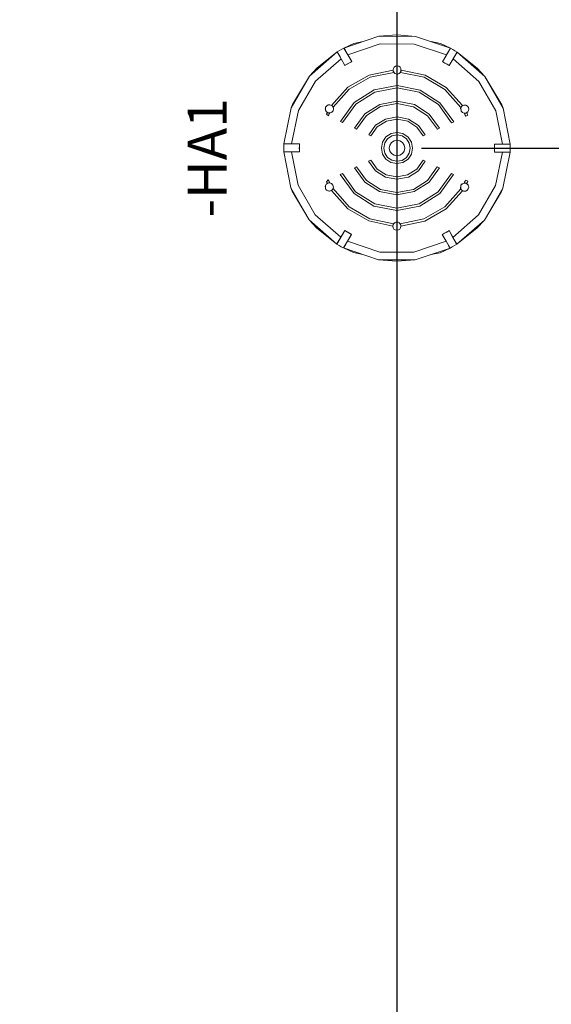
# Model space of a CAD drawing. Units: millimetres. Extents: x 0 to 5419, y -9 to 297.
# Drawn here: x 3732 to 3746, y 139 to 164 of the extents above; entities that cross this region are included whole.
import ezdxf
from ezdxf.enums import TextEntityAlignment as Align

# ---------------------------------------------------------------- set-up
doc = ezdxf.new("R2010")
doc.units = ezdxf.units.MM
doc.layers.get('Defpoints').update_dxf_attribs({"color": 4})
doc.layers.add('1 Основная', color=30, linetype='Continuous', lineweight=50)
doc.layers.add('РАЗМЕРЫ', color=3, linetype='Continuous', lineweight=25)
doc.styles.add('Tahoma', font='isocpeur.ttf')
doc.styles.add('TEXT', font='isocpeur.ttf')
doc.dimstyles.new('ISO-25', dxfattribs={"dimtxt": 2.5, "dimasz": 2.5, "dimexe": 1.25, "dimexo": 0.625, "dimtad": 1, "dimdec": 0, "dimlfac": 5, "dimrnd": 1, "dimtxsty": 'TEXT', "dimcen": 2.5, "dimadec": 0, "dimazin": 0, "dimtfac": 1, "dimtmove": 0, "dimatfit": 3, "dimldrblk": 'DOT', "dimfxl": 0, "dimarcsym": 0})

# ---------------------------------------------------------------- blocks, each defined once
blk = doc.blocks.new('*D523')
at = {"layer": 'Defpoints', "color": 0}
for p in [(3723.322, 174.796), (3742.02, 174.796), (3723.322, 101.437)]:
    blk.add_point(p, dxfattribs=at)
at = {"layer": 'РАЗМЕРЫ', "color": 0, "lineweight": -2}
for p, q in [((3723.322, 174.171), (3723.322, 100.187)), ((3742.02, 174.171), (3742.02, 100.187)), ((3739.52, 101.437), (3725.822, 101.437))]:
    blk.add_line(p, q, dxfattribs=at)
at = {"layer": 'РАЗМЕРЫ', "color": 0}
for points in [[(3725.822, 101.854), (3725.822, 101.02), (3723.322, 101.437)], [(3739.52, 101.02), (3739.52, 101.854), (3742.02, 101.437)]]:
    blk.add_solid(points, dxfattribs=at)
at = {"layer": 'РАЗМЕРЫ', "color": 0, "insert": (3732.671, 103.312), "char_height": 2.5, "attachment_point": 5, "style": 'TEXT'}
blk.add_mtext('95', dxfattribs=at)
blk = doc.blocks.new('_Dot')
at = {"color": 0, "linetype": 'ByBlock', "lineweight": -2}
blk.add_line((-0.5, 0), (-1, 0), dxfattribs=at)
at = {"color": 0, "linetype": 'ByBlock', "const_width": 0.5}
blk.add_lwpolyline([(-0.25, 0, 1), (0.25, 0, 1)], format="xyb", close=True, dxfattribs=at)
blk = doc.blocks.new('*D532')
at = {"layer": 'Defpoints', "color": 0}
for p in [(3742.02, 174.916), (3754.021, 174.916), (3754.021, 101.437)]:
    blk.add_point(p, dxfattribs=at)
at = {"layer": 'РАЗМЕРЫ', "color": 0, "lineweight": -2}
for p, q in [((3742.02, 174.291), (3742.02, 100.187)), ((3754.021, 174.291), (3754.021, 100.187)), ((3744.52, 101.437), (3751.521, 101.437))]:
    blk.add_line(p, q, dxfattribs=at)
at = {"layer": 'РАЗМЕРЫ', "color": 0}
for points in [[(3744.52, 101.854), (3744.52, 101.02), (3742.02, 101.437)], [(3751.521, 101.02), (3751.521, 101.854), (3754.021, 101.437)]]:
    blk.add_solid(points, dxfattribs=at)
at = {"layer": 'РАЗМЕРЫ', "color": 0, "insert": (3748.02, 103.312), "char_height": 2.5, "attachment_point": 5, "style": 'TEXT'}
blk.add_mtext('60', dxfattribs=at)
blk = doc.blocks.new('*D575')
at = {"layer": 'Defpoints', "color": 0}
for p in [(3742.02, 161.041), (3742.02, 109.667), (3830.236, 109.667)]:
    blk.add_point(p, dxfattribs=at)
at = {"layer": 'РАЗМЕРЫ', "color": 0, "lineweight": -2}
for p, q in [((3742.645, 161.041), (3831.486, 161.041)), ((3830.236, 158.541), (3830.236, 112.167)), ((3742.645, 109.667), (3831.486, 109.667))]:
    blk.add_line(p, q, dxfattribs=at)
at = {"layer": 'РАЗМЕРЫ', "color": 0}
for points in [[(3830.653, 158.541), (3829.82, 158.541), (3830.236, 161.041)], [(3829.82, 112.167), (3830.653, 112.167), (3830.236, 109.667)]]:
    blk.add_solid(points, dxfattribs=at)
at = {"layer": 'РАЗМЕРЫ', "color": 0, "insert": (3828.361, 135.354), "char_height": 2.5, "attachment_point": 5, "rotation": 90, "style": 'TEXT'}
blk.add_mtext('255', dxfattribs=at)
blk = doc.blocks.new('*D578')
at = {"layer": 'Defpoints', "color": 0}
for p in [(3742.02, 174.916), (3742.02, 109.667), (3835.77, 109.667)]:
    blk.add_point(p, dxfattribs=at)
at = {"layer": 'РАЗМЕРЫ', "color": 0, "lineweight": -2}
for p, q in [((3742.645, 174.916), (3837.02, 174.916)), ((3835.77, 172.416), (3835.77, 112.167)), ((3742.645, 109.667), (3837.02, 109.667))]:
    blk.add_line(p, q, dxfattribs=at)
at = {"layer": 'РАЗМЕРЫ', "color": 0}
for points in [[(3836.187, 172.416), (3835.353, 172.416), (3835.77, 174.916)], [(3835.353, 112.167), (3836.187, 112.167), (3835.77, 109.667)]]:
    blk.add_solid(points, dxfattribs=at)
at = {"layer": 'РАЗМЕРЫ', "color": 0, "insert": (3833.895, 142.292), "char_height": 2.5, "attachment_point": 5, "rotation": 90, "style": 'TEXT'}
blk.add_mtext('325', dxfattribs=at)

msp = doc.modelspace()

# ---------------------------------------------------------------- linework, layer by layer
at = {"layer": '1 Основная', "linetype": 'Continuous', "lineweight": 0, "ltscale": 4}
for p, q in [((3742.025, 163.941), (3742.496, 163.901)), ((3740.915, 163.722), (3741.158, 163.769)), ((3741.589, 163.706), (3742.461, 163.704)), ((3742.461, 163.704), (3743.287, 163.425)), ((3742.496, 163.901), (3743.387, 163.598)), ((3742.892, 163.767), (3743.135, 163.718)), ((3743.135, 163.718), (3743.387, 163.598)), ((3739.973, 163.095), (3740.489, 163.503)), ((3740.489, 163.503), (3740.546, 163.538)), ((3740.495, 163.493), (3740.511, 163.464)), ((3740.511, 163.464), (3740.537, 163.419)), ((3740.537, 163.419), (3740.562, 163.376)), ((3740.546, 163.538), (3740.604, 163.571)), ((3740.604, 163.571), (3740.662, 163.603)), ((3740.699, 163.539), (3740.728, 163.488)), ((3740.728, 163.488), (3740.762, 163.429)), ((3743.187, 163.252), (3743.287, 163.425)), ((3743.361, 163.553), (3743.364, 163.559)), ((3743.364, 163.559), (3743.381, 163.588)), ((3743.446, 163.566), (3743.503, 163.533)), ((3743.503, 163.533), (3743.56, 163.498)), ((3743.523, 163.435), (3743.546, 163.473)), ((3743.546, 163.473), (3743.556, 163.492)), ((3743.556, 163.492), (3743.56, 163.498)), ((3739.934, 162.754), (3740.588, 163.33)), ((3740.562, 163.376), (3740.588, 163.33)), ((3740.588, 163.33), (3740.688, 163.156)), ((3740.688, 163.156), (3740.862, 163.256)), ((3740.694, 163.16), (3740.747, 163.192)), ((3740.747, 163.192), (3740.801, 163.223)), ((3740.801, 163.223), (3740.855, 163.252)), ((3740.855, 163.252), (3740.862, 163.256)), ((3743.193, 163.249), (3743.247, 163.219)), ((3743.247, 163.219), (3743.301, 163.188)), ((3743.301, 163.188), (3743.353, 163.155)), ((3740.764, 162.597), (3741.307, 162.909)), ((3741.307, 162.909), (3741.919, 163.038)), ((3741.333, 162.855), (3741.939, 162.979)), ((3741.919, 163.041), (3741.926, 163.003)), ((3741.921, 163.017), (3741.928, 162.997)), ((3741.927, 163.081), (3741.95, 163.115)), ((3741.927, 162.999), (3741.945, 162.973)), ((3741.928, 162.997), (3741.939, 162.979)), ((3741.939, 162.979), (3741.967, 162.952)), ((3741.95, 163.115), (3741.984, 163.138)), ((3741.958, 162.96), (3741.976, 162.948)), ((3741.967, 162.952), (3742.004, 162.937)), ((3741.984, 163.138), (3742.024, 163.146)), ((3741.993, 162.942), (3742.014, 162.937)), ((3742.004, 162.937), (3742.043, 162.937)), ((3742.024, 163.146), (3742.064, 163.137)), ((3742.033, 162.937), (3742.054, 162.941)), ((3742.043, 162.937), (3742.08, 162.952)), ((3742.064, 163.137), (3742.098, 163.115)), ((3742.071, 162.948), (3742.089, 162.96)), ((3742.08, 162.952), (3742.108, 162.979)), ((3742.098, 163.115), (3742.121, 163.081)), ((3742.102, 162.973), (3742.12, 162.999)), ((3742.119, 162.997), (3742.126, 163.017)), ((3742.121, 163.081), (3742.121, 163.003)), ((3742.126, 163.017), (3742.129, 163.038)), ((3742.74, 162.906), (3743.282, 162.593)), ((3743.353, 163.155), (3743.36, 163.152)), ((3744.074, 163.088), (3744.266, 162.875)), ((3739.343, 162.155), (3739.781, 162.883)), ((3739.496, 161.999), (3739.934, 162.754)), ((3740.798, 162.547), (3741.333, 162.855)), ((3742.713, 162.853), (3743.248, 162.543)), ((3744.113, 162.747), (3744.548, 161.991)), ((3740.924, 162.206), (3741.432, 162.528)), ((3740.965, 162.162), (3741.454, 162.473)), ((3741.432, 162.528), (3742.023, 162.641)), ((3741.454, 162.473), (3742.023, 162.581)), ((3742.023, 162.641), (3742.614, 162.527)), ((3742.023, 162.581), (3742.591, 162.471)), ((3742.591, 162.471), (3743.079, 162.159)), ((3742.614, 162.527), (3743.12, 162.203)), ((3743.248, 162.543), (3743.658, 162.08)), ((3743.282, 162.593), (3743.699, 162.127)), ((3740.626, 161.694), (3740.965, 162.162)), ((3741.198, 161.915), (3741.579, 162.156)), ((3741.579, 162.156), (3742.022, 162.241)), ((3741.601, 162.101), (3742.022, 162.181)), ((3742.022, 162.241), (3742.465, 162.155)), ((3742.022, 162.181), (3742.443, 162.099)), ((3742.465, 162.155), (3742.845, 161.912)), ((3743.079, 162.159), (3743.417, 161.689)), ((3743.12, 162.203), (3743.472, 161.714)), ((3740.185, 162.044), (3740.192, 162.007)), ((3740.192, 162.007), (3740.211, 161.975)), ((3740.193, 162.005), (3740.194, 162.087)), ((3740.194, 162.087), (3740.221, 162.122)), ((3740.194, 162.085), (3740.202, 162.097)), ((3740.199, 161.994), (3740.214, 161.972)), ((3740.211, 161.975), (3740.24, 161.951)), ((3740.219, 162.12), (3740.233, 162.129)), ((3740.219, 161.91), (3740.229, 161.93)), ((3740.219, 161.91), (3740.264, 161.863)), ((3740.221, 162.122), (3740.259, 162.144)), ((3740.226, 161.963), (3740.247, 161.948)), ((3740.229, 161.93), (3740.24, 161.951)), ((3740.24, 161.951), (3740.259, 161.943)), ((3740.252, 161.946), (3740.287, 161.939)), ((3740.255, 162.141), (3740.273, 162.145)), ((3740.259, 162.144), (3740.303, 162.148)), ((3740.259, 161.943), (3740.28, 161.939)), ((3740.276, 161.889), (3740.288, 161.914)), ((3740.28, 161.939), (3740.301, 161.939)), ((3740.288, 161.914), (3740.301, 161.939)), ((3740.293, 161.939), (3740.311, 161.942)), ((3740.297, 162.147), (3740.315, 162.143)), ((3740.301, 161.939), (3740.349, 161.956)), ((3740.303, 162.148), (3740.345, 162.133)), ((3740.338, 162.135), (3740.363, 162.118)), ((3740.341, 161.953), (3740.354, 161.962)), ((3740.349, 161.956), (3740.383, 161.994)), ((3740.362, 162.12), (3740.376, 162.104)), ((3740.366, 162.116), (3740.387, 162.084)), ((3740.376, 162.104), (3740.386, 162.086)), ((3740.376, 161.986), (3740.384, 161.998)), ((3740.383, 161.994), (3740.395, 162.043)), ((3740.387, 162.082), (3740.395, 162.043)), ((3740.391, 162.072), (3740.395, 162.043)), ((3741.239, 161.871), (3741.601, 162.101)), ((3742.443, 162.099), (3742.804, 161.868)), ((3742.845, 161.912), (3743.109, 161.546)), ((3743.649, 162.038), (3743.65, 162.052)), ((3743.65, 162.052), (3743.658, 162.08)), ((3743.657, 162.079), (3743.679, 162.11)), ((3743.657, 162.077), (3743.661, 161.989)), ((3743.658, 162.08), (3743.669, 162.099)), ((3743.66, 161.993), (3743.668, 161.981)), ((3743.661, 161.989), (3743.695, 161.951)), ((3743.669, 162.099), (3743.683, 162.115)), ((3743.681, 162.113), (3743.707, 162.13)), ((3743.683, 162.115), (3743.699, 162.127)), ((3743.69, 161.957), (3743.703, 161.948)), ((3743.695, 161.951), (3743.743, 161.933)), ((3743.699, 162.127), (3743.741, 162.142)), ((3743.729, 162.138), (3743.747, 162.141)), ((3743.733, 161.937), (3743.751, 161.933)), ((3743.741, 162.142), (3743.785, 162.138)), ((3743.756, 161.908), (3743.768, 161.883)), ((3743.757, 161.933), (3743.792, 161.94)), ((3743.764, 161.933), (3743.785, 161.937)), ((3743.772, 162.139), (3743.789, 162.136)), ((3743.785, 162.138), (3743.824, 162.116)), ((3743.785, 161.937), (3743.804, 161.945)), ((3743.796, 161.942), (3743.818, 161.957)), ((3743.812, 162.123), (3743.826, 162.114)), ((3743.814, 161.925), (3743.825, 161.904)), ((3743.824, 162.116), (3743.85, 162.081)), ((3743.825, 161.904), (3743.834, 161.883)), ((3743.83, 161.966), (3743.845, 161.988)), ((3743.833, 161.969), (3743.852, 162.001)), ((3743.842, 162.091), (3743.85, 162.079)), ((3743.85, 162.081), (3743.859, 162.037)), ((3744.548, 161.991), (3744.719, 161.136)), ((3744.701, 162.146), (3744.736, 162.059)), ((3744.736, 162.059), (3744.919, 161.136)), ((3740.264, 161.863), (3740.276, 161.889)), ((3740.988, 161.524), (3741.239, 161.871)), ((3741.472, 161.623), (3741.726, 161.784)), ((3741.513, 161.58), (3741.748, 161.729)), ((3741.726, 161.784), (3742.022, 161.841)), ((3741.748, 161.729), (3742.022, 161.781)), ((3742.022, 161.841), (3742.317, 161.784)), ((3742.022, 161.781), (3742.295, 161.728)), ((3742.295, 161.728), (3742.529, 161.578)), ((3742.317, 161.784), (3742.57, 161.622)), ((3742.804, 161.868), (3743.054, 161.521)), ((3743.417, 161.689), (3743.472, 161.714)), ((3743.768, 161.883), (3743.78, 161.858)), ((3743.78, 161.858), (3743.834, 161.883)), ((3741.35, 161.354), (3741.513, 161.58)), ((3741.738, 161.324), (3741.868, 161.41)), ((3741.868, 161.41), (3742.021, 161.441)), ((3742.021, 161.441), (3742.174, 161.41)), ((3742.174, 161.41), (3742.304, 161.323)), ((3742.529, 161.578), (3742.692, 161.352)), ((3742.57, 161.622), (3742.746, 161.377)), ((3743.054, 161.521), (3743.109, 161.546)), ((3739.121, 161.112), (3739.122, 161.145)), ((3739.13, 161.145), (3739.151, 161.145)), ((3739.151, 161.145), (3739.195, 161.145)), ((3739.195, 161.145), (3739.255, 161.145)), ((3739.255, 161.145), (3739.322, 161.145)), ((3741.651, 161.194), (3741.738, 161.324)), ((3741.706, 161.171), (3741.78, 161.281)), ((3741.78, 161.281), (3741.891, 161.355)), ((3741.836, 161.117), (3741.879, 161.182)), ((3741.879, 161.182), (3741.944, 161.225)), ((3741.891, 161.355), (3742.021, 161.381)), ((3741.944, 161.225), (3742.021, 161.241)), ((3742.021, 161.381), (3742.151, 161.354)), ((3742.021, 161.241), (3742.097, 161.225)), ((3742.097, 161.225), (3742.162, 161.182)), ((3742.151, 161.354), (3742.261, 161.281)), ((3742.162, 161.182), (3742.205, 161.117)), ((3742.261, 161.281), (3742.335, 161.17)), ((3742.304, 161.323), (3742.39, 161.193)), ((3742.692, 161.352), (3742.746, 161.377)), ((3739.121, 161.079), (3739.121, 161.112)), ((3739.121, 160.979), (3739.122, 160.945)), ((3739.122, 160.945), (3739.134, 160.945)), ((3739.134, 160.945), (3739.168, 160.945)), ((3739.168, 160.945), (3739.219, 160.945)), ((3739.219, 160.945), (3739.269, 160.945)), ((3739.269, 160.945), (3739.322, 160.945)), ((3739.521, 161.107), (3739.522, 161.137)), ((3739.521, 161.076), (3739.521, 161.107)), ((3739.521, 160.983), (3739.522, 160.952)), ((3739.522, 160.952), (3739.522, 161.137)), ((3739.522, 161.036), (3739.522, 161.053)), ((3739.522, 160.945), (3739.522, 160.952)), ((3741.706, 160.911), (3741.78, 160.801)), ((3741.835, 160.964), (3741.879, 160.899)), ((3741.879, 160.899), (3741.944, 160.856)), ((3742.097, 160.856), (3742.162, 160.899)), ((3742.162, 160.899), (3742.205, 160.964)), ((3742.26, 160.8), (3742.334, 160.91)), ((3744.519, 160.936), (3744.519, 161.136)), ((3744.544, 160.082), (3744.718, 160.936)), ((3744.718, 160.936), (3744.786, 160.936)), ((3744.719, 161.136), (3744.822, 161.136)), ((3744.732, 160.013), (3744.919, 160.936)), ((3744.772, 161.136), (3744.822, 161.136)), ((3741.349, 160.729), (3741.512, 160.503)), ((3741.651, 160.888), (3741.737, 160.758)), ((3741.737, 160.758), (3741.867, 160.671)), ((3741.78, 160.801), (3741.89, 160.727)), ((3741.867, 160.671), (3742.02, 160.641)), ((3741.89, 160.727), (3742.02, 160.701)), ((3741.944, 160.856), (3742.02, 160.841)), ((3742.02, 160.841), (3742.097, 160.856)), ((3742.02, 160.701), (3742.15, 160.726)), ((3742.02, 160.641), (3742.173, 160.671)), ((3742.15, 160.726), (3742.26, 160.8)), ((3742.173, 160.671), (3742.303, 160.757)), ((3742.303, 160.757), (3742.39, 160.887)), ((3742.527, 160.501), (3742.691, 160.727)), ((3742.568, 160.458), (3742.745, 160.701)), ((3742.691, 160.727), (3742.745, 160.701)), ((3740.624, 160.392), (3740.962, 159.922)), ((3740.986, 160.56), (3741.237, 160.213)), ((3741.47, 160.46), (3741.724, 160.298)), ((3741.512, 160.503), (3741.746, 160.353)), ((3742.292, 160.352), (3742.527, 160.501)), ((3742.315, 160.297), (3742.568, 160.458)), ((3742.801, 160.21), (3743.053, 160.557)), ((3742.842, 160.166), (3743.107, 160.532)), ((3743.053, 160.557), (3743.107, 160.532)), ((3743.075, 159.919), (3743.415, 160.387)), ((3743.415, 160.387), (3743.469, 160.362)), ((3740.208, 160.112), (3740.237, 160.136)), ((3740.216, 160.177), (3740.261, 160.224)), ((3740.216, 160.177), (3740.226, 160.156)), ((3740.223, 160.124), (3740.244, 160.139)), ((3740.226, 160.156), (3740.237, 160.136)), ((3740.237, 160.136), (3740.256, 160.144)), ((3740.249, 160.141), (3740.284, 160.148)), ((3740.256, 160.144), (3740.277, 160.148)), ((3740.261, 160.224), (3740.273, 160.198)), ((3740.273, 160.198), (3740.285, 160.173)), ((3740.277, 160.148), (3740.298, 160.148)), ((3740.285, 160.173), (3740.298, 160.148)), ((3740.29, 160.148), (3740.308, 160.144)), ((3740.298, 160.148), (3740.346, 160.13)), ((3740.338, 160.133), (3740.351, 160.124)), ((3741.195, 160.169), (3741.576, 159.926)), ((3741.237, 160.213), (3741.598, 159.982)), ((3741.724, 160.298), (3742.019, 160.241)), ((3741.746, 160.353), (3742.019, 160.301)), ((3742.019, 160.301), (3742.292, 160.352)), ((3742.019, 160.241), (3742.315, 160.297)), ((3742.44, 159.98), (3742.801, 160.21)), ((3742.462, 159.925), (3742.842, 160.166)), ((3743.116, 159.875), (3743.469, 160.362)), ((3743.692, 160.125), (3743.74, 160.142)), ((3743.73, 160.139), (3743.748, 160.142)), ((3743.753, 160.167), (3743.765, 160.192)), ((3743.754, 160.142), (3743.789, 160.135)), ((3743.761, 160.142), (3743.782, 160.138)), ((3743.765, 160.192), (3743.777, 160.218)), ((3743.777, 160.218), (3743.832, 160.192)), ((3743.782, 160.138), (3743.801, 160.13)), ((3743.793, 160.133), (3743.815, 160.119)), ((3743.811, 160.151), (3743.822, 160.171)), ((3743.822, 160.171), (3743.832, 160.192)), ((3739.339, 159.935), (3739.775, 159.206)), ((3739.493, 160.09), (3739.928, 159.334)), ((3740.182, 160.044), (3740.188, 160.08)), ((3740.188, 160.08), (3740.208, 160.112)), ((3740.189, 160.082), (3740.191, 160)), ((3740.191, 160.002), (3740.198, 159.99)), ((3740.191, 160), (3740.217, 159.965)), ((3740.196, 160.093), (3740.211, 160.115)), ((3740.215, 159.967), (3740.229, 159.958)), ((3740.217, 159.965), (3740.256, 159.943)), ((3740.252, 159.945), (3740.269, 159.942)), ((3740.256, 159.943), (3740.3, 159.939)), ((3740.293, 159.94), (3740.311, 159.943)), ((3740.3, 159.939), (3740.341, 159.954)), ((3740.334, 159.951), (3740.36, 159.968)), ((3740.346, 160.13), (3740.38, 160.092)), ((3740.358, 159.967), (3740.372, 159.982)), ((3740.362, 159.971), (3740.383, 160.003)), ((3740.372, 159.982), (3740.383, 160.001)), ((3740.373, 160.1), (3740.381, 160.088)), ((3740.38, 160.092), (3740.392, 160.043)), ((3740.384, 160.004), (3740.392, 160.043)), ((3740.388, 160.014), (3740.392, 160.043)), ((3740.962, 159.922), (3741.449, 159.61)), ((3741.576, 159.926), (3742.018, 159.841)), ((3741.598, 159.982), (3742.019, 159.901)), ((3742.018, 159.841), (3742.462, 159.925)), ((3742.019, 159.901), (3742.44, 159.98)), ((3742.587, 159.608), (3743.075, 159.919)), ((3743.243, 159.534), (3743.655, 159.995)), ((3743.276, 159.484), (3743.696, 159.948)), ((3743.646, 160.038), (3743.65, 160.009)), ((3743.65, 160.009), (3743.655, 159.995)), ((3743.654, 159.999), (3743.658, 160.087)), ((3743.654, 159.997), (3743.675, 159.965)), ((3743.655, 159.995), (3743.665, 159.977)), ((3743.657, 160.083), (3743.665, 160.095)), ((3743.658, 160.087), (3743.692, 160.125)), ((3743.665, 159.977), (3743.679, 159.961)), ((3743.677, 159.963), (3743.703, 159.946)), ((3743.679, 159.961), (3743.696, 159.948)), ((3743.687, 160.119), (3743.7, 160.128)), ((3743.696, 159.948), (3743.737, 159.934)), ((3743.726, 159.938), (3743.744, 159.934)), ((3743.737, 159.934), (3743.782, 159.937)), ((3743.768, 159.936), (3743.786, 159.94)), ((3743.782, 159.937), (3743.82, 159.959)), ((3743.808, 159.952), (3743.822, 159.961)), ((3743.82, 159.959), (3743.846, 159.994)), ((3743.827, 160.109), (3743.842, 160.087)), ((3743.83, 160.106), (3743.849, 160.074)), ((3743.839, 159.984), (3743.847, 159.996)), ((3743.846, 159.994), (3743.856, 160.037)), ((3744.107, 159.327), (3744.544, 160.082)), ((3744.698, 159.926), (3744.732, 160.013)), ((3740.92, 159.879), (3741.427, 159.555)), ((3742.609, 159.553), (3743.116, 159.875)), ((3740.759, 159.488), (3741.3, 159.175)), ((3740.793, 159.538), (3741.327, 159.229)), ((3741.427, 159.555), (3742.018, 159.441)), ((3741.449, 159.61), (3742.018, 159.501)), ((3742.018, 159.501), (3742.587, 159.608)), ((3742.018, 159.441), (3742.609, 159.553)), ((3742.707, 159.226), (3743.243, 159.534)), ((3742.734, 159.172), (3743.276, 159.484)), ((3739.928, 159.334), (3740.581, 158.756)), ((3741.3, 159.175), (3741.912, 159.043)), ((3741.327, 159.229), (3741.932, 159.103)), ((3741.932, 159.103), (3741.961, 159.129)), ((3741.952, 159.121), (3741.97, 159.133)), ((3741.961, 159.129), (3741.998, 159.144)), ((3741.987, 159.14), (3742.008, 159.144)), ((3741.998, 159.144), (3742.037, 159.144)), ((3742.027, 159.144), (3742.047, 159.139)), ((3742.037, 159.144), (3742.073, 159.129)), ((3742.065, 159.133), (3742.082, 159.121)), ((3742.073, 159.129), (3742.102, 159.102)), ((3744.068, 158.987), (3744.26, 159.198)), ((3739.966, 158.993), (3740.481, 158.583)), ((3740.581, 158.756), (3740.681, 158.929)), ((3740.74, 158.893), (3740.794, 158.862)), ((3741.912, 159.041), (3741.92, 159.079)), ((3741.92, 159.001), (3741.943, 158.966)), ((3741.921, 159.082), (3741.939, 159.108)), ((3741.922, 159.084), (3741.932, 159.103)), ((3741.943, 158.966), (3741.977, 158.944)), ((3741.977, 158.944), (3742.017, 158.936)), ((3742.017, 158.936), (3742.057, 158.943)), ((3742.057, 158.943), (3742.091, 158.966)), ((3742.091, 158.966), (3742.114, 159)), ((3742.096, 159.108), (3742.114, 159.082)), ((3742.113, 159.084), (3742.119, 159.064)), ((3742.119, 159.064), (3742.122, 159.043)), ((3743.179, 158.825), (3743.346, 158.921)), ((3743.24, 158.858), (3743.294, 158.889)), ((3743.294, 158.889), (3743.346, 158.921)), ((3743.346, 158.921), (3743.353, 158.925)), ((3740.516, 158.644), (3740.517, 158.647)), ((3740.517, 158.647), (3740.547, 158.698)), ((3740.547, 158.698), (3740.581, 158.756)), ((3740.794, 158.862), (3740.848, 158.832)), ((3740.848, 158.832), (3740.854, 158.829)), ((3742.452, 158.375), (3743.279, 158.652)), ((3743.185, 158.829), (3743.24, 158.858)), ((3743.279, 158.652), (3743.313, 158.593)), ((3743.452, 158.751), (3743.552, 158.578)), ((3743.479, 158.705), (3743.504, 158.662)), ((3743.504, 158.662), (3743.529, 158.617)), ((3740.481, 158.583), (3740.538, 158.548)), ((3740.538, 158.548), (3740.595, 158.515)), ((3740.595, 158.515), (3740.654, 158.483)), ((3740.66, 158.493), (3740.699, 158.561)), ((3740.676, 158.522), (3740.702, 158.567)), ((3741.58, 158.377), (3742.452, 158.375)), ((3742.486, 158.178), (3743.379, 158.478)), ((3743.126, 158.359), (3743.379, 158.478)), ((3743.342, 158.542), (3743.364, 158.503)), ((3743.437, 158.51), (3743.495, 158.543)), ((3743.495, 158.543), (3743.552, 158.578)), ((3743.529, 158.617), (3743.546, 158.588)), ((3743.546, 158.588), (3743.552, 158.578)), ((3740.906, 158.363), (3741.149, 158.314)), ((3742.016, 158.141), (3742.486, 158.178)), ((3742.883, 158.312), (3743.126, 158.359))]:
    msp.add_line(p, q, dxfattribs=at)
for points in [[(3742.496, 163.901), (3741.554, 163.903), (3742.025, 163.941)], [(3741.554, 163.903), (3740.662, 163.603), (3740.915, 163.722)], [(3740.862, 163.256), (3740.762, 163.429), (3741.589, 163.706)], [(3739.973, 163.095), (3739.781, 162.883), (3740.489, 163.503)], [(3740.495, 163.493), (3740.489, 163.503), (3740.537, 163.419)], [(3740.562, 163.376), (3740.489, 163.503), (3740.588, 163.33)], [(3740.862, 163.256), (3740.662, 163.603), (3740.666, 163.596)], [(3740.666, 163.596), (3740.676, 163.578), (3740.728, 163.488)], [(3740.762, 163.429), (3740.676, 163.578), (3740.699, 163.539)], [(3743.36, 163.152), (3743.187, 163.252), (3743.387, 163.598)], [(3743.314, 163.471), (3743.287, 163.425), (3743.387, 163.598)], [(3743.364, 163.559), (3743.338, 163.514), (3743.387, 163.598), (3743.314, 163.471), (3743.338, 163.514)], [(3743.56, 163.498), (3743.36, 163.152), (3743.46, 163.325)], [(3743.381, 163.588), (3743.387, 163.598), (3743.446, 163.566)], [(3743.546, 163.473), (3743.46, 163.325), (3743.556, 163.492)], [(3743.546, 163.473), (3743.494, 163.383), (3743.523, 163.435)], [(3744.074, 163.088), (3743.56, 163.498), (3744.266, 162.875)], [(3740.855, 163.252), (3740.694, 163.16), (3740.862, 163.256)], [(3743.498, 163.39), (3743.46, 163.325), (3744.113, 162.747)], [(3741.927, 163.081), (3741.919, 163.041), (3741.919, 163.038), (3741.921, 163.017)], [(3742.119, 162.997), (3742.108, 162.979), (3742.713, 162.853)], [(3742.129, 163.04), (3742.129, 163.038), (3742.74, 162.906)], [(3739.343, 162.155), (3739.309, 162.068), (3739.781, 162.883)], [(3744.736, 162.059), (3744.266, 162.875), (3744.701, 162.146)], [(3740.362, 162.12), (3740.345, 162.133), (3740.764, 162.597)], [(3740.391, 162.072), (3740.386, 162.086), (3740.798, 162.547)], [(3740.626, 161.694), (3740.571, 161.719), (3740.924, 162.206)], [(3739.13, 161.145), (3739.122, 161.145), (3739.309, 162.068)], [(3739.496, 161.999), (3739.322, 161.145), (3739.522, 161.145)], [(3740.988, 161.524), (3740.934, 161.549), (3741.198, 161.915)], [(3743.764, 161.933), (3743.743, 161.933), (3743.756, 161.908)], [(3743.814, 161.925), (3743.804, 161.945), (3743.833, 161.969)], [(3743.852, 162.001), (3743.859, 162.037), (3743.851, 161.999)], [(3741.35, 161.354), (3741.296, 161.38), (3741.472, 161.623)], [(3739.151, 161.145), (3739.122, 161.145), (3739.195, 161.145)], [(3739.255, 161.145), (3739.122, 161.145), (3739.322, 161.145)], [(3739.522, 161.137), (3739.522, 160.945), (3739.522, 161.145)], [(3741.651, 160.888), (3741.62, 161.041), (3741.651, 161.194)], [(3741.706, 160.911), (3741.68, 161.041), (3741.706, 161.171)], [(3742.335, 161.17), (3742.36, 161.04), (3742.334, 160.91)], [(3742.39, 161.193), (3742.42, 161.04), (3742.39, 160.887)], [(3739.121, 161.079), (3739.121, 161.012), (3739.121, 160.979)], [(3739.305, 160.022), (3739.122, 160.945), (3739.522, 160.945)], [(3739.493, 160.09), (3739.322, 160.945), (3739.522, 160.945)], [(3739.521, 161.076), (3739.52, 161.045), (3739.521, 160.983)], [(3741.835, 160.964), (3741.82, 161.041), (3741.836, 161.117)], [(3742.205, 161.117), (3742.22, 161.04), (3742.205, 160.964)], [(3744.52, 160.975), (3744.519, 160.944), (3744.519, 161.136), (3744.52, 161.098)], [(3744.919, 161.136), (3744.519, 161.136), (3744.719, 161.136)], [(3744.519, 161.045), (3744.52, 161.036), (3744.519, 161.028)], [(3744.718, 160.936), (3744.519, 160.936), (3744.519, 160.944)], [(3744.52, 161.098), (3744.52, 161.067), (3744.52, 161.036), (3744.52, 161.005), (3744.52, 160.975)], [(3744.919, 161.136), (3744.719, 161.136), (3744.772, 161.136)], [(3744.845, 160.936), (3744.786, 160.936), (3744.919, 160.936)], [(3744.845, 160.936), (3744.89, 160.936), (3744.911, 160.936), (3744.919, 160.936), (3744.919, 161.136), (3744.907, 161.136), (3744.873, 161.136), (3744.822, 161.136), (3744.919, 161.136)], [(3741.349, 160.729), (3741.295, 160.704), (3741.47, 160.46)], [(3740.624, 160.392), (3740.569, 160.367), (3740.92, 159.879)], [(3740.986, 160.56), (3740.932, 160.535), (3741.195, 160.169)], [(3743.761, 160.142), (3743.74, 160.142), (3743.753, 160.167)], [(3743.811, 160.151), (3743.801, 160.13), (3743.83, 160.106)], [(3739.339, 159.935), (3739.305, 160.022), (3739.775, 159.206)], [(3740.358, 159.967), (3740.341, 159.954), (3740.759, 159.488)], [(3740.388, 160.014), (3740.383, 160.001), (3740.793, 159.538)], [(3743.849, 160.074), (3743.856, 160.037), (3743.848, 160.076)], [(3744.732, 160.013), (3744.26, 159.198), (3744.698, 159.926)], [(3739.966, 158.993), (3739.775, 159.206), (3740.481, 158.583)], [(3742.113, 159.084), (3742.102, 159.102), (3742.707, 159.226)], [(3742.122, 159.04), (3742.122, 159.043), (3742.734, 159.172)], [(3743.479, 158.705), (3743.452, 158.751), (3744.107, 159.327)], [(3744.26, 159.198), (3743.552, 158.578), (3744.068, 158.987)], [(3740.484, 158.589), (3740.481, 158.583), (3740.681, 158.929)], [(3740.687, 158.926), (3740.681, 158.929), (3740.854, 158.829)], [(3740.74, 158.893), (3740.687, 158.926), (3740.848, 158.832)], [(3741.92, 159.001), (3741.912, 159.041), (3741.912, 159.043), (3741.922, 159.084)], [(3742.115, 159.078), (3742.122, 159.04), (3742.114, 159)], [(3743.279, 158.652), (3743.179, 158.825), (3743.353, 158.925)], [(3743.552, 158.578), (3743.353, 158.925), (3743.452, 158.751)], [(3740.495, 158.608), (3740.484, 158.589), (3740.581, 158.756)], [(3740.517, 158.647), (3740.495, 158.608), (3740.547, 158.698)], [(3740.754, 158.656), (3740.654, 158.483), (3740.906, 158.363)], [(3740.702, 158.567), (3740.727, 158.61), (3740.838, 158.801)], [(3740.854, 158.829), (3740.754, 158.656), (3741.58, 158.377)], [(3743.375, 158.485), (3743.279, 158.652), (3743.379, 158.478)], [(3740.676, 158.522), (3740.654, 158.483), (3740.702, 158.567)], [(3740.66, 158.493), (3740.654, 158.483), (3741.545, 158.18)], [(3743.342, 158.542), (3743.313, 158.593), (3743.364, 158.503)], [(3743.364, 158.503), (3743.375, 158.485), (3743.379, 158.478), (3743.437, 158.51)], [(3742.016, 158.141), (3741.545, 158.18), (3742.486, 158.178)]]:
    msp.add_lwpolyline(points, dxfattribs=at)

# ---------------------------------------------------------------- texts
at = {"layer": '1 Основная', "color": 7, "ltscale": 2, "style": 'Tahoma'}
msp.add_text('-HA1', height=1, rotation=90, dxfattribs=at).set_placement((3737.161, 159.262), align=Align.MIDDLE_LEFT)

# ---------------------------------------------------------------- dimensions: what is measured, and where the dimension line sits
at = {"layer": 'РАЗМЕРЫ'}
for base, p1, p2, text, picture, middle in [((3723.322, 101.437), (3742.02, 174.796), (3723.322, 174.796), '95', '*D523', (3732.671, 103.312)), ((3754.021, 101.437), (3742.02, 174.916), (3754.021, 174.916), '60', '*D532', (3748.02, 103.312))]:
    dim = msp.add_linear_dim(base=base, p1=p1, p2=p2, text=text, dimstyle='ISO-25', override={"dimlfac": 1, "dimtxsty": 'TEXT', "dimsah": 1, "dimtolj": 0}, dxfattribs=at)
    dim.commit()
    dim.dimension.update_dxf_attribs({"geometry": picture, "text_midpoint": middle})
dim = msp.add_linear_dim(base=(3835.77, 109.667), p1=(3742.02, 174.916), p2=(3742.02, 109.667), angle=90, text='325', dimstyle='ISO-25', override={"dimlfac": 1, "dimtxsty": 'TEXT', "dimsah": 1, "dimtolj": 0}, dxfattribs=at)
dim.commit()
dim.dimension.update_dxf_attribs({"geometry": '*D578', "text_midpoint": (3833.895, 142.292)})
dim = msp.add_linear_dim(base=(3830.236, 109.667), p1=(3742.02, 161.041), p2=(3742.02, 109.667), angle=90, text='255', dimstyle='ISO-25', override={"dimlfac": 1, "dimtxsty": 'TEXT', "dimsah": 1, "dimtolj": 0}, dxfattribs=at)
dim.commit()
dim.dimension.update_dxf_attribs({"geometry": '*D575', "text_midpoint": (3830.236, 135.354), "dimtype": 160})

doc.saveas('drawing.dxf')
